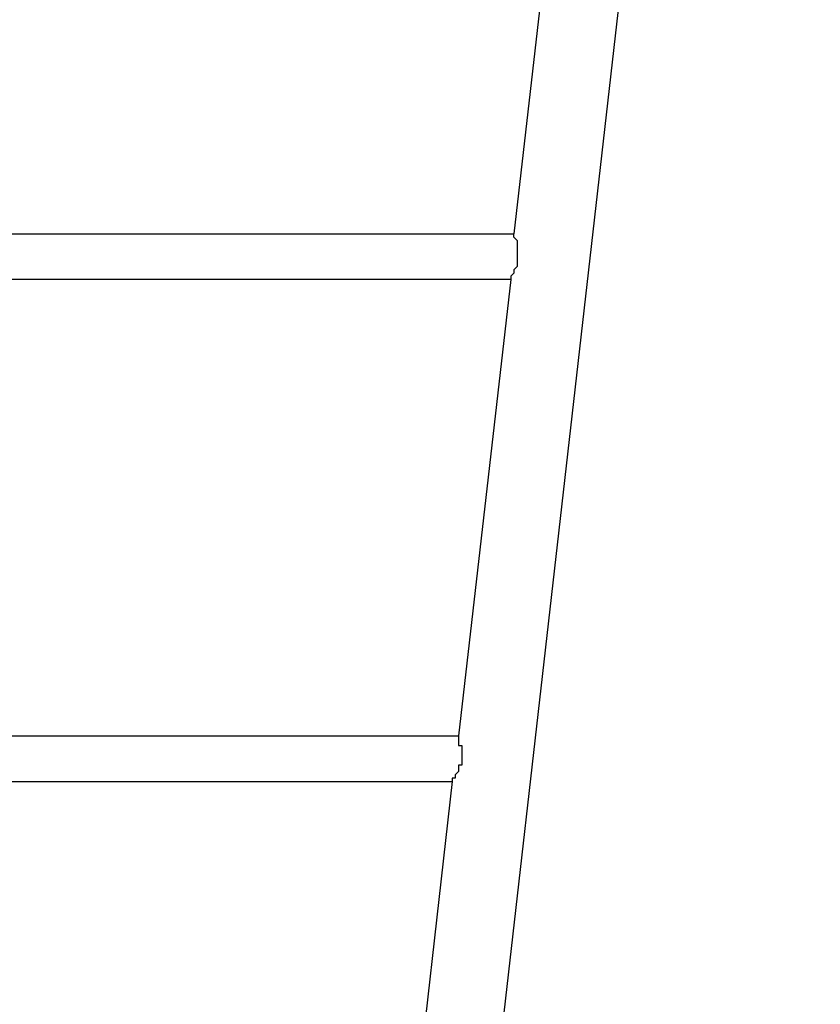
# Model space of a CAD drawing. Units: inches. Extents: x 142 to 261, y 73 to 235.
# Drawn here: x 194 to 200, y 144 to 152 of the extents above; entities that cross this region are included whole.
import ezdxf

# ---------------------------------------------------------------- set-up
doc = ezdxf.new("R2010")
doc.units = ezdxf.units.IN
doc.header["$MEASUREMENT"] = 0
doc.layers.add('Ebene 1', color=7, linetype='Continuous')

msp = doc.modelspace()

# ---------------------------------------------------------------- linework, layer by layer
at = {"layer": 'Ebene 1', "color": 179, "lineweight": 25, "true_color": 0x1a171b}
for points in [[(197.6417, 143.1), (200.1917, 165.475)], [(198.2418, 153.675), (197.8417, 150.175)], [(188.4667, 150.175), (197.8417, 150.175)], [(197.8417, 150.175), (197.8417, 150.175)], [(197.8417, 150.15), (197.8417, 150.175)], [(197.8417, 150.15), (197.8417, 150.15)], [(197.8417, 150.15), (197.8417, 150.15)], [(197.8417, 150.15), (197.8417, 150.15)], [(197.8417, 150.15), (197.8666, 150.125)], [(197.8666, 150.125), (197.8666, 150.125)], [(197.8666, 150.125), (197.8666, 150.0999)], [(197.8666, 150.0999), (197.8666, 150.0999)], [(197.8666, 150.0999), (197.8666, 150.0749)], [(197.8666, 150.0749), (197.8666, 150.0749)], [(197.8666, 150.0749), (197.8666, 150.0499)], [(197.8666, 150.0499), (197.8666, 150.0499)], [(197.8666, 150.0499), (197.8666, 150.025)], [(197.8666, 150.025), (197.8666, 150)], [(197.8666, 150), (197.8666, 150)], [(197.8666, 150), (197.8666, 149.975)], [(197.8666, 149.975), (197.8666, 149.95)], [(197.8666, 149.95), (197.8666, 149.95)], [(197.8666, 149.95), (197.8666, 149.9249)], [(197.8417, 149.8749), (197.8167, 149.8499)], [(197.8666, 149.9249), (197.8417, 149.8999)], [(197.8417, 149.8999), (197.8417, 149.8749)], [(197.8417, 149.8999), (197.8417, 149.8999)], [(197.8167, 149.825), (188.3416, 149.825)], [(197.8167, 149.825), (197.4167, 146.3249)], [(197.8167, 149.8499), (197.8167, 149.8499)], [(197.8167, 149.8499), (197.8167, 149.8499)], [(197.8167, 149.8499), (197.8167, 149.825)], [(197.8167, 149.825), (197.8167, 149.825)], [(197.8167, 149.825), (197.8167, 149.825)], [(197.8167, 149.825), (197.8167, 149.825)], [(197.8167, 149.825), (197.8167, 149.825)], [(197.8167, 149.825), (197.8167, 149.825)], [(187.0668, 146.3249), (197.4167, 146.3249)], [(197.4167, 146.3249), (197.4167, 146.3249)], [(197.4167, 146.3249), (197.4167, 146.3249)], [(197.4167, 146.3249), (197.4167, 146.3001)], [(197.4167, 146.3001), (197.4167, 146.3001)], [(197.4167, 146.3001), (197.4167, 146.275)], [(197.4167, 146.275), (197.4167, 146.275)], [(197.4167, 146.275), (197.4167, 146.2498)], [(197.4167, 146.2498), (197.4417, 146.2498)], [(197.4417, 146.2498), (197.4417, 146.225)], [(197.4417, 146.225), (197.4417, 146.1999)], [(197.4417, 146.1999), (197.4417, 146.1999)], [(197.4417, 146.1999), (197.4417, 146.1751)], [(197.4417, 146.1751), (197.4417, 146.1499)], [(197.4417, 146.1499), (197.4417, 146.1499)], [(197.4417, 146.1499), (197.4417, 146.1251)], [(197.4167, 146.1), (197.4167, 146.05)], [(197.4417, 146.1), (197.4167, 146.1)], [(197.4417, 146.1251), (197.4417, 146.1)], [(197.3917, 146), (197.3668, 146)], [(197.3668, 146), (197.3668, 145.9749)], [(197.4167, 146.05), (197.3917, 146.0249)], [(197.3917, 146.0249), (197.3917, 146.0249)], [(197.3917, 146.0249), (197.3917, 146)], [(197.4167, 146.05), (197.4167, 146.05)], [(186.9417, 145.9749), (197.3668, 145.9749)], [(197.3668, 145.9749), (197.0417, 143.1)], [(197.3668, 145.9749), (197.3668, 145.9749)], [(197.3668, 145.9749), (197.3668, 145.9749)]]:
    msp.add_lwpolyline(points, dxfattribs=at)

doc.saveas('drawing.dxf')
